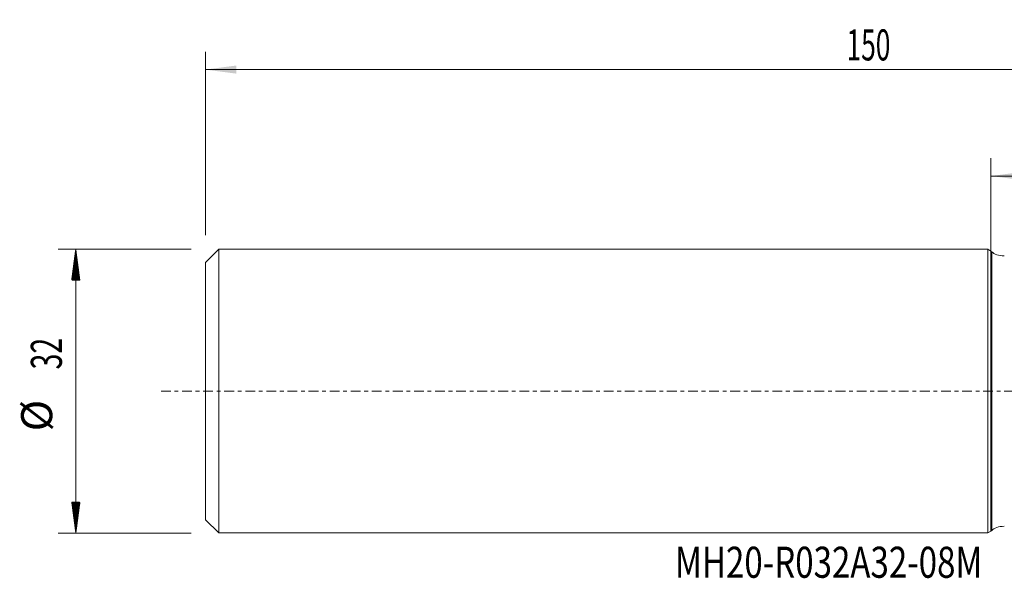
# Model space of a CAD drawing. Units: millimetres. Extents: x -109 to 94, y -21 to 42.
# Drawn here: x -109 to 1, y -21 to 42 of the extents above; entities that cross this region are included whole.
import ezdxf

# ---------------------------------------------------------------- set-up
doc = ezdxf.new("R2010")
doc.units = ezdxf.units.MM
doc.linetypes.add('CENTER', pattern=[47.5, 22, -8.5, 8.5, -8.5])
for name, color, linetype in [('1', 4, 'Continuous'), ('2', 7, 'Continuous'), ('SK1', 4, 'Continuous'), ('SK2', 7, 'Continuous'), ('SK4', 2, 'CENTER'), ('SK6', 5, 'Continuous')]:
    doc.layers.add(name, color=color, linetype=linetype)
doc.styles.add('iso_b_vert', font='simplex.shx')
doc.dimstyles.get("Standard").update_dxf_attribs({"dimtxt": 0.18, "dimasz": 0.18, "dimexe": 0.18, "dimexo": 0.0625, "dimgap": 0.09, "dimtad": 1, "dimzin": 0, "dimdsep": 52, "dimtxsty": 'Standard', "dimcen": 0.09, "dimadec": 0, "dimazin": 0, "dimtfac": 1, "dimtdec": 4, "dimtofl": 0, "dimtmove": 0, "dimatfit": 3, "dimfxl": 1, "dimtolj": 1, "dimtzin": 0, "dimarcsym": 0})

# ---------------------------------------------------------------- blocks, each defined once
blk = doc.blocks.new('_U0')
at = {"layer": 'SK2', "lineweight": 13}
for p, q in [((-88.5, 17.5875), (-88.5, 38.25)), ((61.5, 17.5875), (61.5, 38.25)), ((61.5, 36.25), (-88.5, 36.25))]:
    blk.add_line(p, q, dxfattribs=at)
at = {"layer": 'SK2', "lineweight": 18}
for points in [[(-88.5, 36.25), (-85.000002, 36.710784), (-84.999998, 35.789216)], [(61.5, 36.25), (58.000002, 35.789216), (57.999998, 36.710784)]]:
    blk.add_solid(points, dxfattribs=at)
at = {"layer": 'SK2', "lineweight": 18, "insert": (-16.275266, 37.282634), "char_height": 3.5, "attachment_point": 7, "line_spacing_factor": 1.084337, "style": 'iso_b_vert'}
blk.add_mtext('\\W0.6217;150', dxfattribs=at)
blk = doc.blocks.new('_U1')
at = {"layer": '2', "lineweight": 13}
for p, q in [((0, 1.5875), (0, 26.25)), ((61.5, 17.5875), (61.5, 26.25)), ((61.5, 24.25), (0, 24.25))]:
    blk.add_line(p, q, dxfattribs=at)
at = {"layer": '2', "lineweight": 18}
for points in [[(0, 24.25), (3.499998, 24.710784), (3.500002, 23.789216)], [(61.5, 24.25), (58.000002, 23.789216), (57.999998, 24.710784)]]:
    blk.add_solid(points, dxfattribs=at)
at = {"layer": '2', "lineweight": 18, "insert": (27.265734, 25.282634), "char_height": 3.5, "attachment_point": 7, "line_spacing_factor": 1.084337, "style": 'iso_b_vert'}
blk.add_mtext('\\W0.6563;61.5', dxfattribs=at)

msp = doc.modelspace()

# ---------------------------------------------------------------- hatches: boundary and pattern name
at = {"layer": 'SK2', "lineweight": 13}
h = msp.add_hatch(dxfattribs=at)
h.set_pattern_fill('ANSI31', color=256, scale=0.0062, style=0)
h.paths.add_polyline_path([(-103.1, 16), (-102.639, 12.5), (-103.561, 12.5)])
h = msp.add_hatch(dxfattribs=at)
h.set_pattern_fill('ANSI31', color=256, scale=0.0062, style=0)
h.paths.add_polyline_path([(-103.1, -16), (-103.561, -12.5), (-102.639, -12.5)])

# ---------------------------------------------------------------- linework, layer by layer
at = {"layer": '1', "lineweight": 18}
for p, q in [((0.1, 15.721), (0, 15.778)), ((0, -15.778), (0, 15.778)), ((0.1, -15.721), (0.1, 15.721)), ((0, -15.778), (0.1, -15.721))]:
    msp.add_line(p, q, dxfattribs=at)
for centre, start_param, end_param in [((1.5, 15.99), -2.7748941, -1.5707963), ((1.5, -15.99), 1.5707963, 2.7748941)]:
    msp.add_ellipse(centre, major_axis=(1.5, 0), ratio=0.5, start_param=start_param, end_param=end_param, dxfattribs=at)
msp.add_point((0, 0), dxfattribs=at)
at = {"layer": 'SK1', "lineweight": 18}
for p, q in [((-87, 15.99), (-88.5, 14.49)), ((-0.366, 15.99), (-87, 15.99)), ((-87, 15.99), (-87, -15.99)), ((0, 15.778), (-0.366, 15.99)), ((-0.366, -15.99), (-0.366, 15.99)), ((0, -15.778), (0, 15.778)), ((-88.5, 14.49), (-88.5, -14.49)), ((-88.5, -14.49), (-87, -15.99)), ((-87, -15.99), (-0.366, -15.99)), ((-0.366, -15.99), (0, -15.778))]:
    msp.add_line(p, q, dxfattribs=at)
at = {"layer": 'SK2', "lineweight": 13}
for p, q in [((-90.088, 16), (-105.1, 16)), ((-103.1, 16), (-103.1, -16)), ((-90.088, -16), (-105.1, -16))]:
    msp.add_line(p, q, dxfattribs=at)
at = {"layer": 'SK4', "lineweight": 18, "ltscale": 0.05}
msp.add_line((-93.5, 0), (66.5, 0), dxfattribs=at)

# ---------------------------------------------------------------- texts
at = {"layer": 'SK2', "lineweight": 18, "char_height": 3.5, "attachment_point": 7, "rotation": 90, "line_spacing_factor": 1.084337, "style": 'iso_b_vert'}
for s, insert in [('\\W0.6740;32', (-104.665, 2.442)), ('%%c', (-104.665, -4.531))]:
    msp.add_mtext(s, dxfattribs=dict(at, insert=insert))
at = {"layer": 'SK6', "lineweight": 18, "insert": (-35.595, -21.04), "char_height": 3.5, "attachment_point": 7, "line_spacing_factor": 1.084337, "style": 'iso_b_vert'}
msp.add_mtext('\\W0.7809;MH20-R032A32-08M', dxfattribs=at)

# ---------------------------------------------------------------- dimensions: what is measured, and where the dimension line sits
at = {"layer": '2', "lineweight": 18}
dim = msp.add_linear_dim(base=(0, 24.25), p1=(61.5, 16), p2=(0, 0), dimstyle='Standard', override={"dimtxt": 3.5, "dimasz": 3.5, "dimexe": 2, "dimexo": 1.5875, "dimgap": 1.75, "dimtad": 1, "dimtih": 1, "dimtoh": 0, "dimdec": 2, "dimlfac": 1, "dimzin": 8, "dimdsep": 46, "dimlunit": 2, "dimpost": '<>', "dimtxsty": 'iso_b_vert', "dimsah": 1, "dimse1": 0, "dimse2": 0, "dimsd1": 0, "dimsd2": 0, "dimclrd": 2, "dimclre": 2, "dimclrt": 2, "dimtol": 0, "dimtm": -0.1, "dimtfac": 1, "dimtdec": 2, "dimtofl": 1, "dimtmove": 0, "dimtzin": 8, "dimlwd": 13, "dimlwe": 13}, dxfattribs=at)
dim.commit()
dim.dimension.update_dxf_attribs({"geometry": '_U1', "text_midpoint": (30.75, 24.25)})
at = {"layer": 'SK2', "lineweight": 18}
dim = msp.add_linear_dim(base=(-88.5, 36.25), p1=(61.5, 16), p2=(-88.5, 16), dimstyle='Standard', override={"dimtxt": 3.5, "dimasz": 3.5, "dimexe": 2, "dimexo": 1.5875, "dimgap": 1.75, "dimtad": 1, "dimtih": 1, "dimtoh": 0, "dimdec": 2, "dimlfac": 1, "dimzin": 8, "dimdsep": 46, "dimlunit": 2, "dimpost": '<>', "dimtxsty": 'iso_b_vert', "dimsah": 1, "dimse1": 0, "dimse2": 0, "dimsd1": 0, "dimsd2": 0, "dimclrd": 2, "dimclre": 2, "dimclrt": 2, "dimtol": 0, "dimtm": -0.1, "dimtfac": 1, "dimtdec": 2, "dimtofl": 1, "dimtmove": 0, "dimtzin": 8, "dimlwd": 13, "dimlwe": 13}, dxfattribs=at)
dim.commit()
dim.dimension.update_dxf_attribs({"geometry": '_U0', "text_midpoint": (-13.5, 36.25)})

doc.saveas('drawing.dxf')
